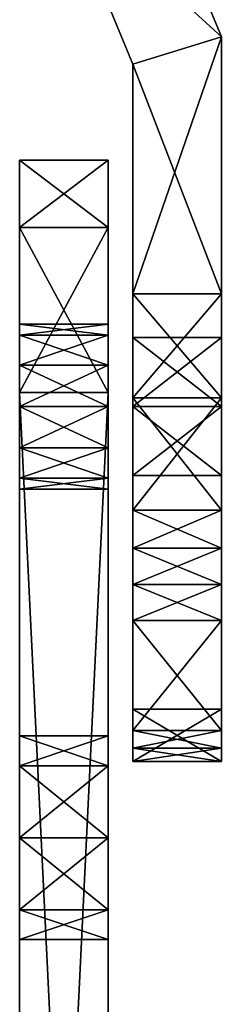
# Model space of a CAD drawing. Units: inches. Extents: x -5.3 to 5.3, y -10.6 to 2.5.
# Drawn here: x 4 to 4.4, y -5.1 to -3.1 of the extents above; entities that cross this region are included whole.
import ezdxf

# ---------------------------------------------------------------- set-up
doc = ezdxf.new("R2010")
doc.units = ezdxf.units.IN
doc.header["$LTSCALE"] = 159.143519
doc.header["$MEASUREMENT"] = 0
for name, color, linetype in [('1', 7, 'CONTINUOUS'), ('118', 7, 'CONTINUOUS'), ('119', 7, 'CONTINUOUS'), ('120', 7, 'CONTINUOUS'), ('122', 7, 'CONTINUOUS'), ('123', 7, 'CONTINUOUS'), ('124', 7, 'CONTINUOUS'), ('125', 7, 'CONTINUOUS'), ('126', 7, 'CONTINUOUS'), ('127', 7, 'CONTINUOUS'), ('128', 7, 'CONTINUOUS'), ('129', 7, 'CONTINUOUS'), ('130', 7, 'CONTINUOUS'), ('131', 7, 'CONTINUOUS'), ('132', 7, 'CONTINUOUS'), ('39', 7, 'CONTINUOUS'), ('40', 7, 'CONTINUOUS'), ('41', 7, 'CONTINUOUS'), ('42', 7, 'CONTINUOUS'), ('6', 7, 'CONTINUOUS'), ('61', 7, 'CONTINUOUS'), ('64', 7, 'CONTINUOUS'), ('65', 7, 'CONTINUOUS'), ('71', 7, 'CONTINUOUS'), ('72', 7, 'CONTINUOUS')]:
    doc.layers.add(name, color=color, linetype=linetype)

msp = doc.modelspace()

# ---------------------------------------------------------------- linework, layer by layer
at = {"layer": '1', "color": 9, "linetype": 'Continuous', "true_color": 0xb1bdc9}
for points in [[(4.1879, -3.375, 0.2781), (4.1879, -3.5114, 0.6213), (4.1879, -3.375, -0.2781), (4.1879, -3.375, 0.2781)], [(4.1879, -3.375, -0.2781), (4.1879, -3.5114, 0.6213), (4.1879, -3.5114, -0.6213), (4.1879, -3.375, -0.2781)], [(4.1879, -3.7299, -0.0837), (4.1879, -3.7912, -0.145), (4.1879, -3.5114, -0.6213), (4.1879, -3.7299, -0.0837)], [(4.1879, -3.5114, -0.6213), (4.1879, -3.7912, -0.145), (4.1879, -3.8461, -0.7773), (4.1879, -3.5114, -0.6213)], [(4.1879, -3.7075), (4.1879, -3.7299, -0.0837), (4.1879, -3.5114, -0.6213), (4.1879, -3.7075)], [(4.1879, -3.8461, 0.7773), (4.1879, -3.7075), (4.1879, -3.5114, -0.6213), (4.1879, -3.8461, 0.7773)], [(4.1879, -3.5114, 0.6213), (4.1879, -3.8461, 0.7773), (4.1879, -3.5114, -0.6213), (4.1879, -3.5114, 0.6213)], [(4.1879, -3.7299, 0.0837), (4.1879, -3.7075), (4.1879, -3.8461, 0.7773), (4.1879, -3.7299, 0.0837)], [(4.1879, -3.7912, 0.145), (4.1879, -3.7299, 0.0837), (4.1879, -3.8461, 0.7773), (4.1879, -3.7912, 0.145)], [(4.1879, -3.7912, -0.145), (4.1879, -3.875, -0.1675), (4.1879, -3.8461, -0.7773), (4.1879, -3.7912, -0.145)], [(4.1879, -3.875, 0.1675), (4.1879, -3.7912, 0.145), (4.1879, -3.8461, 0.7773), (4.1879, -3.875, 0.1675)], [(4.1879, -3.875, -0.1675), (4.1879, -3.9588, -0.145), (4.1879, -3.8461, -0.7773), (4.1879, -3.875, -0.1675)], [(4.1879, -7.5507, 0.9916), (4.1879, -3.875, 0.1675), (4.1879, -3.8461, 0.7773), (4.1879, -7.5507, 0.9916)], [(4.1879, -4.0201, -0.0837), (4.1879, -4.0425), (4.1879, -3.8461, -0.7773), (4.1879, -4.0201, -0.0837)], [(4.1879, -4.0425), (4.1879, -4.5433), (4.1879, -3.8461, -0.7773), (4.1879, -4.0425)], [(4.1879, -3.9588, -0.145), (4.1879, -4.0201, -0.0837), (4.1879, -3.8461, -0.7773), (4.1879, -3.9588, -0.145)], [(4.1879, -4.6038, -0.1461), (4.1879, -4.75, -0.2067), (4.1879, -3.8461, -0.7773), (4.1879, -4.6038, -0.1461)], [(4.1879, -4.75, -0.2067), (4.1879, -4.8962, -0.1461), (4.1879, -3.8461, -0.7773), (4.1879, -4.75, -0.2067)], [(4.1879, -4.5433), (4.1879, -4.6038, -0.1461), (4.1879, -3.8461, -0.7773), (4.1879, -4.5433)], [(4.1879, -4.8962, -0.1461), (4.1879, -7.5507, 0.9916), (4.1879, -3.8461, -0.7773), (4.1879, -4.8962, -0.1461)], [(4.1879, -3.8461, -0.7773), (4.1879, -7.5507, 0.9916), (4.1879, -7.5507, -0.9916), (4.1879, -3.8461, -0.7773)], [(4.1879, -3.9588, 0.145), (4.1879, -3.875, 0.1675), (4.1879, -7.5507, 0.9916), (4.1879, -3.9588, 0.145)], [(4.1879, -4.0201, 0.0837), (4.1879, -3.9588, 0.145), (4.1879, -7.5507, 0.9916), (4.1879, -4.0201, 0.0837)], [(4.1879, -4.0425), (4.1879, -4.0201, 0.0837), (4.1879, -4.75, 0.2067), (4.1879, -4.0425)], [(4.1879, -4.75, 0.2067), (4.1879, -4.0201, 0.0837), (4.1879, -7.5507, 0.9916), (4.1879, -4.75, 0.2067)], [(4.1879, -4.5433), (4.1879, -4.0425), (4.1879, -4.6038, 0.1461), (4.1879, -4.5433)], [(4.1879, -4.6038, 0.1461), (4.1879, -4.0425), (4.1879, -4.75, 0.2067), (4.1879, -4.6038, 0.1461)], [(4.1879, -4.8962, 0.1461), (4.1879, -4.75, 0.2067), (4.1879, -7.5507, 0.9916), (4.1879, -4.8962, 0.1461)], [(4.1879, -4.9567), (4.1879, -4.8962, 0.1461), (4.1879, -7.5507, 0.9916), (4.1879, -4.9567)], [(4.1879, -4.8962, -0.1461), (4.1879, -4.9567), (4.1879, -7.5507, 0.9916), (4.1879, -4.8962, -0.1461)]]:
    msp.add_3dface(points, dxfattribs=at)
at = {"layer": '118', "linetype": 'Continuous'}
for points in [[(4.2348, -2.6831, -0.75), (4.4179, -3.125, -0.75), (4.0914, -2.8265, -0.75), (4.2348, -2.6831, -0.75)], [(4.0914, -2.8265, -0.75), (4.4179, -3.125, -0.75), (4.2379, -3.18, -0.75), (4.0914, -2.8265, -0.75)], [(4.4179, -3.125, -0.75), (4.4179, -3.646, -0.75), (4.2379, -3.18, -0.75), (4.4179, -3.125, -0.75)], [(4.4179, -3.646, -0.75), (4.2379, -3.646, -0.75), (4.2379, -3.18, -0.75), (4.4179, -3.646, -0.75)]]:
    msp.add_3dface(points, dxfattribs=at)
at = {"layer": '119', "linetype": 'Continuous'}
for points in [[(4.4179, -3.646, -0.75), (4.4179, -3.125, -0.75), (4.4179, -3.125, 0.75), (4.4179, -3.646, -0.75)], [(4.4179, -3.646, -0.75), (4.4179, -3.125, 0.75), (4.4179, -3.8573, -0.6147), (4.4179, -3.646, -0.75)], [(4.4179, -3.875, 0.1615), (4.4179, -3.7351, 0.0807), (4.4179, -3.125, 0.75), (4.4179, -3.875, 0.1615)], [(4.4179, -4.595, 0.2099), (4.4179, -3.875, 0.1615), (4.4179, -3.125, 0.75), (4.4179, -4.595, 0.2099)], [(4.4179, -3.7351, 0.0807), (4.4179, -3.7351, -0.0807), (4.4179, -3.125, 0.75), (4.4179, -3.7351, 0.0807)], [(4.4179, -3.125, 0.75), (4.4179, -3.7351, -0.0807), (4.4179, -3.8573, -0.6147), (4.4179, -3.125, 0.75)], [(4.4179, -4.5679, 0.2869), (4.4179, -4.595, 0.2099), (4.4179, -3.125, 0.75), (4.4179, -4.5679, 0.2869)], [(4.4179, -4.5326, 0.3607), (4.4179, -4.5679, 0.2869), (4.4179, -3.125, 0.75), (4.4179, -4.5326, 0.3607)], [(4.4179, -4.3092, 0.4342), (4.4179, -4.5326, 0.3607), (4.4179, -3.125, 0.75), (4.4179, -4.3092, 0.4342)], [(4.4179, -3.8573, 0.6147), (4.4179, -4.3092, 0.4342), (4.4179, -3.125, 0.75), (4.4179, -3.8573, 0.6147)], [(4.4179, -3.646, 0.75), (4.4179, -3.8573, 0.6147), (4.4179, -3.125, 0.75), (4.4179, -3.646, 0.75)], [(4.4179, -3.7351, -0.0807), (4.4179, -3.875, -0.1615), (4.4179, -4.3092, -0.4342), (4.4179, -3.7351, -0.0807)], [(4.4179, -3.7351, -0.0807), (4.4179, -4.3092, -0.4342), (4.4179, -3.8573, -0.6147), (4.4179, -3.7351, -0.0807)], [(4.4179, -4.162, -0.6929), (4.4179, -4.0849, -0.72), (4.4179, -3.8573, -0.6147), (4.4179, -4.162, -0.6929)], [(4.4179, -4.2357, -0.6576), (4.4179, -4.162, -0.6929), (4.4179, -3.8573, -0.6147), (4.4179, -4.2357, -0.6576)], [(4.4179, -4.3092, -0.4342), (4.4179, -4.2357, -0.6576), (4.4179, -3.8573, -0.6147), (4.4179, -4.3092, -0.4342)], [(4.4179, -4.2357, 0.6576), (4.4179, -4.3092, 0.4342), (4.4179, -3.8573, 0.6147), (4.4179, -4.2357, 0.6576)], [(4.4179, -4.0849, 0.72), (4.4179, -4.2357, 0.6576), (4.4179, -3.8573, 0.6147), (4.4179, -4.0849, 0.72)], [(4.4179, -4.0149, 0.0807), (4.4179, -3.875, 0.1615), (4.4179, -4.4891), (4.4179, -4.0149, 0.0807)], [(4.4179, -4.4891), (4.4179, -3.875, 0.1615), (4.4179, -4.595, 0.2099), (4.4179, -4.4891)], [(4.4179, -3.875, -0.1615), (4.4179, -4.0149, -0.0807), (4.4179, -4.595, -0.2099), (4.4179, -3.875, -0.1615)], [(4.4179, -4.3092, -0.4342), (4.4179, -3.875, -0.1615), (4.4179, -4.5326, -0.3607), (4.4179, -4.3092, -0.4342)], [(4.4179, -4.5326, -0.3607), (4.4179, -3.875, -0.1615), (4.4179, -4.5679, -0.2871), (4.4179, -4.5326, -0.3607)], [(4.4179, -4.5679, -0.2871), (4.4179, -3.875, -0.1615), (4.4179, -4.595, -0.2099), (4.4179, -4.5679, -0.2871)], [(4.4179, -4.0149, -0.0807), (4.4179, -4.0149, 0.0807), (4.4179, -4.4891), (4.4179, -4.0149, -0.0807)], [(4.4179, -4.595, -0.2099), (4.4179, -4.0149, -0.0807), (4.4179, -4.4891), (4.4179, -4.595, -0.2099)], [(4.4179, -4.1621, 0.6929), (4.4179, -4.2357, 0.6576), (4.4179, -4.0849, 0.72), (4.4179, -4.1621, 0.6929)]]:
    msp.add_3dface(points, dxfattribs=at)
at = {"layer": '120', "linetype": 'Continuous'}
for points in [[(4.0914, -2.8265, 0.75), (4.4179, -3.125, 0.75), (4.2348, -2.6831, 0.75), (4.0914, -2.8265, 0.75)], [(4.2379, -3.18, 0.75), (4.4179, -3.125, 0.75), (4.0914, -2.8265, 0.75), (4.2379, -3.18, 0.75)], [(4.4179, -3.646, 0.75), (4.4179, -3.125, 0.75), (4.2379, -3.646, 0.75), (4.4179, -3.646, 0.75)], [(4.2379, -3.646, 0.75), (4.4179, -3.125, 0.75), (4.2379, -3.18, 0.75), (4.2379, -3.646, 0.75)]]:
    msp.add_3dface(points, dxfattribs=at)
at = {"layer": '122', "linetype": 'Continuous'}
for points in [[(4.2379, -3.18, -0.75), (4.2379, -3.646, -0.75), (4.2379, -3.8573, -0.6147), (4.2379, -3.18, -0.75)], [(4.2379, -3.18, -0.75), (4.2379, -3.646, 0.75), (4.2379, -3.18, 0.75), (4.2379, -3.18, -0.75)], [(4.2379, -3.646, 0.75), (4.2379, -3.18, -0.75), (4.2379, -3.8573, 0.6147), (4.2379, -3.646, 0.75)], [(4.2379, -3.7351, 0.0807), (4.2379, -3.18, -0.75), (4.2379, -3.7351, -0.0807), (4.2379, -3.7351, 0.0807)], [(4.2379, -3.18, -0.75), (4.2379, -3.7351, 0.0807), (4.2379, -3.8573, 0.6147), (4.2379, -3.18, -0.75)], [(4.2379, -3.7351, -0.0807), (4.2379, -3.18, -0.75), (4.2379, -3.875, -0.1615), (4.2379, -3.7351, -0.0807)], [(4.2379, -3.875, -0.1615), (4.2379, -3.18, -0.75), (4.2379, -4.595, -0.2099), (4.2379, -3.875, -0.1615)], [(4.2379, -4.595, -0.2099), (4.2379, -3.18, -0.75), (4.2379, -4.5679, -0.2871), (4.2379, -4.595, -0.2099)], [(4.2379, -4.5679, -0.2871), (4.2379, -3.18, -0.75), (4.2379, -4.5326, -0.3607), (4.2379, -4.5679, -0.2871)], [(4.2379, -4.5326, -0.3607), (4.2379, -3.18, -0.75), (4.2379, -4.3092, -0.4342), (4.2379, -4.5326, -0.3607)], [(4.2379, -4.3092, -0.4342), (4.2379, -3.18, -0.75), (4.2379, -3.8573, -0.6147), (4.2379, -4.3092, -0.4342)], [(4.2379, -3.7351, 0.0807), (4.2379, -3.875, 0.1615), (4.2379, -4.3092, 0.4342), (4.2379, -3.7351, 0.0807)], [(4.2379, -3.8573, 0.6147), (4.2379, -3.7351, 0.0807), (4.2379, -4.3092, 0.4342), (4.2379, -3.8573, 0.6147)], [(4.2379, -4.0849, 0.72), (4.2379, -3.8573, 0.6147), (4.2379, -4.1621, 0.6929), (4.2379, -4.0849, 0.72)], [(4.2379, -4.1621, 0.6929), (4.2379, -3.8573, 0.6147), (4.2379, -4.2357, 0.6576), (4.2379, -4.1621, 0.6929)], [(4.2379, -4.2357, 0.6576), (4.2379, -3.8573, 0.6147), (4.2379, -4.3092, 0.4342), (4.2379, -4.2357, 0.6576)], [(4.2379, -4.2357, -0.6576), (4.2379, -4.3092, -0.4342), (4.2379, -3.8573, -0.6147), (4.2379, -4.2357, -0.6576)], [(4.2379, -4.0849, -0.72), (4.2379, -4.2357, -0.6576), (4.2379, -3.8573, -0.6147), (4.2379, -4.0849, -0.72)], [(4.2379, -3.875, 0.1615), (4.2379, -4.0149, 0.0807), (4.2379, -4.595, 0.2099), (4.2379, -3.875, 0.1615)], [(4.2379, -4.3092, 0.4342), (4.2379, -3.875, 0.1615), (4.2379, -4.5326, 0.3607), (4.2379, -4.3092, 0.4342)], [(4.2379, -4.5326, 0.3607), (4.2379, -3.875, 0.1615), (4.2379, -4.5679, 0.2869), (4.2379, -4.5326, 0.3607)], [(4.2379, -4.5679, 0.2869), (4.2379, -3.875, 0.1615), (4.2379, -4.595, 0.2099), (4.2379, -4.5679, 0.2869)], [(4.2379, -4.0149, -0.0807), (4.2379, -3.875, -0.1615), (4.2379, -4.4891), (4.2379, -4.0149, -0.0807)], [(4.2379, -4.4891), (4.2379, -3.875, -0.1615), (4.2379, -4.595, -0.2099), (4.2379, -4.4891)], [(4.2379, -4.0149, 0.0807), (4.2379, -4.0149, -0.0807), (4.2379, -4.4891), (4.2379, -4.0149, 0.0807)], [(4.2379, -4.595, 0.2099), (4.2379, -4.0149, 0.0807), (4.2379, -4.4891), (4.2379, -4.595, 0.2099)], [(4.2379, -4.162, -0.6929), (4.2379, -4.2357, -0.6576), (4.2379, -4.0849, -0.72), (4.2379, -4.162, -0.6929)]]:
    msp.add_3dface(points, dxfattribs=at)
at = {"layer": '123', "linetype": 'Continuous'}
for points in [[(4.0914, -2.8265, -0.75), (4.2379, -3.18, -0.75), (4.0914, -2.8265, 0.75), (4.0914, -2.8265, -0.75)], [(4.2379, -3.18, -0.75), (4.2379, -3.18, 0.75), (4.0914, -2.8265, 0.75), (4.2379, -3.18, -0.75)]]:
    msp.add_3dface(points, dxfattribs=at)
at = {"layer": '124', "linetype": 'Continuous'}
for points in [[(4.4179, -4.0849, -0.72), (4.4179, -4.162, -0.6929), (4.2379, -4.0849, -0.72), (4.4179, -4.0849, -0.72)], [(4.4179, -4.162, -0.6929), (4.2379, -4.162, -0.6929), (4.2379, -4.0849, -0.72), (4.4179, -4.162, -0.6929)], [(4.4179, -4.1621, 0.6929), (4.4179, -4.0849, 0.72), (4.2379, -4.1621, 0.6929), (4.4179, -4.1621, 0.6929)], [(4.4179, -4.0849, 0.72), (4.2379, -4.0849, 0.72), (4.2379, -4.1621, 0.6929), (4.4179, -4.0849, 0.72)], [(4.4179, -4.162, -0.6929), (4.4179, -4.2357, -0.6576), (4.2379, -4.162, -0.6929), (4.4179, -4.162, -0.6929)], [(4.4179, -4.2357, -0.6576), (4.2379, -4.2357, -0.6576), (4.2379, -4.162, -0.6929), (4.4179, -4.2357, -0.6576)], [(4.4179, -4.2357, 0.6576), (4.4179, -4.1621, 0.6929), (4.2379, -4.2357, 0.6576), (4.4179, -4.2357, 0.6576)], [(4.4179, -4.1621, 0.6929), (4.2379, -4.1621, 0.6929), (4.2379, -4.2357, 0.6576), (4.4179, -4.1621, 0.6929)], [(4.4179, -4.5326, -0.3607), (4.4179, -4.5679, -0.2871), (4.2379, -4.5326, -0.3607), (4.4179, -4.5326, -0.3607)], [(4.4179, -4.5679, -0.2871), (4.2379, -4.5679, -0.2871), (4.2379, -4.5326, -0.3607), (4.4179, -4.5679, -0.2871)], [(4.4179, -4.5679, 0.2869), (4.4179, -4.5326, 0.3607), (4.2379, -4.5679, 0.2869), (4.4179, -4.5679, 0.2869)], [(4.4179, -4.5326, 0.3607), (4.2379, -4.5326, 0.3607), (4.2379, -4.5679, 0.2869), (4.4179, -4.5326, 0.3607)], [(4.4179, -4.5679, -0.2871), (4.4179, -4.595, -0.2099), (4.2379, -4.5679, -0.2871), (4.4179, -4.5679, -0.2871)], [(4.4179, -4.595, -0.2099), (4.2379, -4.595, -0.2099), (4.2379, -4.5679, -0.2871), (4.4179, -4.595, -0.2099)], [(4.4179, -4.595, 0.2099), (4.4179, -4.5679, 0.2869), (4.2379, -4.595, 0.2099), (4.4179, -4.595, 0.2099)], [(4.4179, -4.5679, 0.2869), (4.2379, -4.5679, 0.2869), (4.2379, -4.595, 0.2099), (4.4179, -4.5679, 0.2869)]]:
    msp.add_3dface(points, dxfattribs=at)
at = {"layer": '125', "linetype": 'Continuous'}
for points in [[(4.4179, -3.875, 0.1615), (4.4179, -4.0149, 0.0807), (4.2379, -3.875, 0.1615), (4.4179, -3.875, 0.1615)], [(4.2379, -3.875, 0.1615), (4.4179, -4.0149, 0.0807), (4.2379, -4.0149, 0.0807), (4.2379, -3.875, 0.1615)], [(4.4179, -4.0149, -0.0807), (4.4179, -3.875, -0.1615), (4.2379, -4.0149, -0.0807), (4.4179, -4.0149, -0.0807)], [(4.4179, -3.875, -0.1615), (4.2379, -3.875, -0.1615), (4.2379, -4.0149, -0.0807), (4.4179, -3.875, -0.1615)], [(4.4179, -4.0149, 0.0807), (4.4179, -4.0149, -0.0807), (4.2379, -4.0149, 0.0807), (4.4179, -4.0149, 0.0807)], [(4.4179, -4.0149, -0.0807), (4.2379, -4.0149, -0.0807), (4.2379, -4.0149, 0.0807), (4.4179, -4.0149, -0.0807)]]:
    msp.add_3dface(points, dxfattribs=at)
at = {"layer": '126', "linetype": 'Continuous'}
for points in [[(4.4179, -3.7351, 0.0807), (4.4179, -3.875, 0.1615), (4.2379, -3.7351, 0.0807), (4.4179, -3.7351, 0.0807)], [(4.4179, -3.875, 0.1615), (4.2379, -3.875, 0.1615), (4.2379, -3.7351, 0.0807), (4.4179, -3.875, 0.1615)], [(4.4179, -3.875, -0.1615), (4.4179, -3.7351, -0.0807), (4.2379, -3.875, -0.1615), (4.4179, -3.875, -0.1615)], [(4.4179, -3.7351, -0.0807), (4.4179, -3.7351, 0.0807), (4.2379, -3.7351, -0.0807), (4.4179, -3.7351, -0.0807)], [(4.4179, -3.7351, -0.0807), (4.2379, -3.7351, -0.0807), (4.2379, -3.875, -0.1615), (4.4179, -3.7351, -0.0807)], [(4.4179, -3.7351, 0.0807), (4.2379, -3.7351, 0.0807), (4.2379, -3.7351, -0.0807), (4.4179, -3.7351, 0.0807)]]:
    msp.add_3dface(points, dxfattribs=at)
at = {"layer": '127', "linetype": 'Continuous'}
for points in [[(4.4179, -3.8573, 0.6147), (4.4179, -3.646, 0.75), (4.2379, -3.8573, 0.6147), (4.4179, -3.8573, 0.6147)], [(4.4179, -3.646, 0.75), (4.2379, -3.646, 0.75), (4.2379, -3.8573, 0.6147), (4.4179, -3.646, 0.75)], [(4.4179, -4.0849, 0.72), (4.4179, -3.8573, 0.6147), (4.2379, -4.0849, 0.72), (4.4179, -4.0849, 0.72)], [(4.4179, -3.8573, 0.6147), (4.2379, -3.8573, 0.6147), (4.2379, -4.0849, 0.72), (4.4179, -3.8573, 0.6147)]]:
    msp.add_3dface(points, dxfattribs=at)
at = {"layer": '128', "linetype": 'Continuous'}
for points in [[(4.4179, -4.3092, 0.4342), (4.4179, -4.2357, 0.6576), (4.2379, -4.3092, 0.4342), (4.4179, -4.3092, 0.4342)], [(4.4179, -4.2357, 0.6576), (4.2379, -4.2357, 0.6576), (4.2379, -4.3092, 0.4342), (4.4179, -4.2357, 0.6576)], [(4.4179, -4.5326, 0.3607), (4.4179, -4.3092, 0.4342), (4.2379, -4.5326, 0.3607), (4.4179, -4.5326, 0.3607)], [(4.4179, -4.3092, 0.4342), (4.2379, -4.3092, 0.4342), (4.2379, -4.5326, 0.3607), (4.4179, -4.3092, 0.4342)]]:
    msp.add_3dface(points, dxfattribs=at)
at = {"layer": '129', "linetype": 'Continuous'}
for points in [[(4.4179, -4.595, -0.2099), (4.4179, -4.4891), (4.2379, -4.595, -0.2099), (4.4179, -4.595, -0.2099)], [(4.4179, -4.4891), (4.4179, -4.595, 0.2099), (4.2379, -4.4891), (4.4179, -4.4891)], [(4.4179, -4.4891), (4.2379, -4.4891), (4.2379, -4.595, -0.2099), (4.4179, -4.4891)], [(4.4179, -4.595, 0.2099), (4.2379, -4.595, 0.2099), (4.2379, -4.4891), (4.4179, -4.595, 0.2099)]]:
    msp.add_3dface(points, dxfattribs=at)
at = {"layer": '130', "linetype": 'Continuous'}
for points in [[(4.4179, -4.2357, -0.6576), (4.4179, -4.3092, -0.4342), (4.2379, -4.2357, -0.6576), (4.4179, -4.2357, -0.6576)], [(4.4179, -4.3092, -0.4342), (4.2379, -4.3092, -0.4342), (4.2379, -4.2357, -0.6576), (4.4179, -4.3092, -0.4342)], [(4.4179, -4.3092, -0.4342), (4.4179, -4.5326, -0.3607), (4.2379, -4.3092, -0.4342), (4.4179, -4.3092, -0.4342)], [(4.4179, -4.5326, -0.3607), (4.2379, -4.5326, -0.3607), (4.2379, -4.3092, -0.4342), (4.4179, -4.5326, -0.3607)]]:
    msp.add_3dface(points, dxfattribs=at)
at = {"layer": '131', "linetype": 'Continuous'}
for points in [[(4.2379, -3.646, -0.75), (4.4179, -3.646, -0.75), (4.4179, -3.8573, -0.6147), (4.2379, -3.646, -0.75)], [(4.2379, -3.646, -0.75), (4.4179, -3.8573, -0.6147), (4.2379, -3.8573, -0.6147), (4.2379, -3.646, -0.75)], [(4.4179, -3.8573, -0.6147), (4.4179, -4.0849, -0.72), (4.2379, -3.8573, -0.6147), (4.4179, -3.8573, -0.6147)], [(4.4179, -4.0849, -0.72), (4.2379, -4.0849, -0.72), (4.2379, -3.8573, -0.6147), (4.4179, -4.0849, -0.72)]]:
    msp.add_3dface(points, dxfattribs=at)
at = {"layer": '132', "linetype": 'Continuous'}
for points in [[(4.4179, -3.125, -0.75), (4.2348, -2.6831, -0.75), (4.4179, -3.125, 0.75), (4.4179, -3.125, -0.75)], [(4.4179, -3.125, 0.75), (4.2348, -2.6831, -0.75), (4.2348, -2.6831, 0.75), (4.4179, -3.125, 0.75)]]:
    msp.add_3dface(points, dxfattribs=at)
at = {"layer": '39', "color": 9, "linetype": 'Continuous', "true_color": 0xb1bdc9}
for points in [[(4.1879, -3.7299, -0.0837), (4.1879, -3.7075), (4.0079, -3.7299, -0.0837), (4.1879, -3.7299, -0.0837)], [(4.1879, -3.7075), (4.1879, -3.7299, 0.0837), (4.0079, -3.7075), (4.1879, -3.7075)], [(4.1879, -3.7075), (4.0079, -3.7075), (4.0079, -3.7299, -0.0837), (4.1879, -3.7075)], [(4.1879, -3.7299, 0.0837), (4.0079, -3.7299, 0.0837), (4.0079, -3.7075), (4.1879, -3.7299, 0.0837)], [(4.1879, -3.7912, -0.145), (4.1879, -3.7299, -0.0837), (4.0079, -3.7912, -0.145), (4.1879, -3.7912, -0.145)], [(4.1879, -3.7299, -0.0837), (4.0079, -3.7299, -0.0837), (4.0079, -3.7912, -0.145), (4.1879, -3.7299, -0.0837)], [(4.1879, -3.7299, 0.0837), (4.1879, -3.7912, 0.145), (4.0079, -3.7299, 0.0837), (4.1879, -3.7299, 0.0837)], [(4.1879, -3.7912, 0.145), (4.0079, -3.7912, 0.145), (4.0079, -3.7299, 0.0837), (4.1879, -3.7912, 0.145)], [(4.1879, -3.875, -0.1675), (4.1879, -3.7912, -0.145), (4.0079, -3.875, -0.1675), (4.1879, -3.875, -0.1675)], [(4.0079, -3.875, -0.1675), (4.1879, -3.7912, -0.145), (4.0079, -3.7912, -0.145), (4.0079, -3.875, -0.1675)], [(4.1879, -3.7912, 0.145), (4.1879, -3.875, 0.1675), (4.0079, -3.7912, 0.145), (4.1879, -3.7912, 0.145)], [(4.1879, -3.875, 0.1675), (4.0079, -3.875, 0.1675), (4.0079, -3.7912, 0.145), (4.1879, -3.875, 0.1675)]]:
    msp.add_3dface(points, dxfattribs=at)
at = {"layer": '40', "color": 9, "linetype": 'Continuous', "true_color": 0xb1bdc9}
for points in [[(4.1879, -3.9588, -0.145), (4.1879, -3.875, -0.1675), (4.0079, -3.9588, -0.145), (4.1879, -3.9588, -0.145)], [(4.1879, -3.875, -0.1675), (4.0079, -3.875, -0.1675), (4.0079, -3.9588, -0.145), (4.1879, -3.875, -0.1675)], [(4.1879, -3.875, 0.1675), (4.1879, -3.9588, 0.145), (4.0079, -3.875, 0.1675), (4.1879, -3.875, 0.1675)], [(4.1879, -3.9588, 0.145), (4.0079, -3.9588, 0.145), (4.0079, -3.875, 0.1675), (4.1879, -3.9588, 0.145)], [(4.1879, -3.9588, 0.145), (4.1879, -4.0201, 0.0837), (4.0079, -3.9588, 0.145), (4.1879, -3.9588, 0.145)], [(4.1879, -4.0201, 0.0837), (4.0079, -4.0201, 0.0837), (4.0079, -3.9588, 0.145), (4.1879, -4.0201, 0.0837)], [(4.1879, -4.0201, -0.0837), (4.1879, -3.9588, -0.145), (4.0079, -4.0201, -0.0837), (4.1879, -4.0201, -0.0837)], [(4.1879, -3.9588, -0.145), (4.0079, -3.9588, -0.145), (4.0079, -4.0201, -0.0837), (4.1879, -3.9588, -0.145)], [(4.1879, -4.0201, 0.0837), (4.1879, -4.0425), (4.0079, -4.0201, 0.0837), (4.1879, -4.0201, 0.0837)], [(4.1879, -4.0425), (4.1879, -4.0201, -0.0837), (4.0079, -4.0425), (4.1879, -4.0425)], [(4.1879, -4.0425), (4.0079, -4.0425), (4.0079, -4.0201, 0.0837), (4.1879, -4.0425)], [(4.1879, -4.0201, -0.0837), (4.0079, -4.0201, -0.0837), (4.0079, -4.0425), (4.1879, -4.0201, -0.0837)]]:
    msp.add_3dface(points, dxfattribs=at)
at = {"layer": '41', "color": 9, "linetype": 'Continuous', "true_color": 0xb1bdc9}
for points in [[(4.1879, -4.6038, -0.1461), (4.1879, -4.5433), (4.0079, -4.6038, -0.1461), (4.1879, -4.6038, -0.1461)], [(4.1879, -4.5433), (4.1879, -4.6038, 0.1461), (4.0079, -4.5433), (4.1879, -4.5433)], [(4.1879, -4.5433), (4.0079, -4.5433), (4.0079, -4.6038, -0.1461), (4.1879, -4.5433)], [(4.1879, -4.6038, 0.1461), (4.0079, -4.6038, 0.1461), (4.0079, -4.5433), (4.1879, -4.6038, 0.1461)], [(4.1879, -4.75, -0.2067), (4.1879, -4.6038, -0.1461), (4.0079, -4.75, -0.2067), (4.1879, -4.75, -0.2067)], [(4.0079, -4.75, -0.2067), (4.1879, -4.6038, -0.1461), (4.0079, -4.6038, -0.1461), (4.0079, -4.75, -0.2067)], [(4.1879, -4.6038, 0.1461), (4.1879, -4.75, 0.2067), (4.0079, -4.6038, 0.1461), (4.1879, -4.6038, 0.1461)], [(4.1879, -4.75, 0.2067), (4.0079, -4.75, 0.2067), (4.0079, -4.6038, 0.1461), (4.1879, -4.75, 0.2067)]]:
    msp.add_3dface(points, dxfattribs=at)
at = {"layer": '42', "color": 9, "linetype": 'Continuous', "true_color": 0xb1bdc9}
for points in [[(4.1879, -4.8962, -0.1461), (4.1879, -4.75, -0.2067), (4.0079, -4.8962, -0.1461), (4.1879, -4.8962, -0.1461)], [(4.1879, -4.75, -0.2067), (4.0079, -4.75, -0.2067), (4.0079, -4.8962, -0.1461), (4.1879, -4.75, -0.2067)], [(4.1879, -4.75, 0.2067), (4.1879, -4.8962, 0.1461), (4.0079, -4.75, 0.2067), (4.1879, -4.75, 0.2067)], [(4.1879, -4.8962, 0.1461), (4.0079, -4.8962, 0.1461), (4.0079, -4.75, 0.2067), (4.1879, -4.8962, 0.1461)], [(4.1879, -4.8962, 0.1461), (4.1879, -4.9567), (4.0079, -4.8962, 0.1461), (4.1879, -4.8962, 0.1461)], [(4.1879, -4.9567), (4.1879, -4.8962, -0.1461), (4.0079, -4.9567), (4.1879, -4.9567)], [(4.1879, -4.9567), (4.0079, -4.9567), (4.0079, -4.8962, 0.1461), (4.1879, -4.9567)], [(4.1879, -4.8962, -0.1461), (4.0079, -4.8962, -0.1461), (4.0079, -4.9567), (4.1879, -4.8962, -0.1461)]]:
    msp.add_3dface(points, dxfattribs=at)
at = {"layer": '6', "color": 9, "linetype": 'Continuous', "true_color": 0xb1bdc9}
for points in [[(4.0079, -3.375, 0.2781), (4.0079, -3.375, -0.2781), (4.0079, -3.5114, -0.6213), (4.0079, -3.375, 0.2781)], [(4.0079, -3.375, 0.2781), (4.0079, -3.5114, -0.6213), (4.0079, -3.5114, 0.6213), (4.0079, -3.375, 0.2781)], [(4.0079, -3.8461, -0.7773), (4.0079, -3.7075), (4.0079, -3.5114, 0.6213), (4.0079, -3.8461, -0.7773)], [(4.0079, -3.5114, -0.6213), (4.0079, -3.8461, -0.7773), (4.0079, -3.5114, 0.6213), (4.0079, -3.5114, -0.6213)], [(4.0079, -3.7912, 0.145), (4.0079, -3.8461, 0.7773), (4.0079, -3.5114, 0.6213), (4.0079, -3.7912, 0.145)], [(4.0079, -3.7299, 0.0837), (4.0079, -3.7912, 0.145), (4.0079, -3.5114, 0.6213), (4.0079, -3.7299, 0.0837)], [(4.0079, -3.7075), (4.0079, -3.7299, 0.0837), (4.0079, -3.5114, 0.6213), (4.0079, -3.7075)], [(4.0079, -3.7075), (4.0079, -3.8461, -0.7773), (4.0079, -3.7299, -0.0837), (4.0079, -3.7075)], [(4.0079, -3.7299, -0.0837), (4.0079, -3.8461, -0.7773), (4.0079, -3.7912, -0.145), (4.0079, -3.7299, -0.0837)], [(4.0079, -3.8461, -0.7773), (4.0079, -3.875, -0.1675), (4.0079, -3.7912, -0.145), (4.0079, -3.8461, -0.7773)], [(4.0079, -3.875, 0.1675), (4.0079, -3.8461, 0.7773), (4.0079, -3.7912, 0.145), (4.0079, -3.875, 0.1675)], [(4.0079, -3.8461, -0.7773), (4.0079, -7.5507, -0.9916), (4.0079, -3.875, -0.1675), (4.0079, -3.8461, -0.7773)], [(4.0079, -7.5507, -0.9916), (4.0079, -7.5507, 0.9916), (4.0079, -3.8461, 0.7773), (4.0079, -7.5507, -0.9916)], [(4.0079, -7.5507, -0.9916), (4.0079, -3.8461, 0.7773), (4.0079, -4.8962, 0.1461), (4.0079, -7.5507, -0.9916)], [(4.0079, -4.8962, 0.1461), (4.0079, -3.8461, 0.7773), (4.0079, -4.75, 0.2067), (4.0079, -4.8962, 0.1461)], [(4.0079, -4.75, 0.2067), (4.0079, -3.8461, 0.7773), (4.0079, -4.6038, 0.1461), (4.0079, -4.75, 0.2067)], [(4.0079, -4.6038, 0.1461), (4.0079, -3.8461, 0.7773), (4.0079, -4.5433), (4.0079, -4.6038, 0.1461)], [(4.0079, -4.5433), (4.0079, -3.8461, 0.7773), (4.0079, -4.0425), (4.0079, -4.5433)], [(4.0079, -4.0425), (4.0079, -3.8461, 0.7773), (4.0079, -4.0201, 0.0837), (4.0079, -4.0425)], [(4.0079, -4.0201, 0.0837), (4.0079, -3.8461, 0.7773), (4.0079, -3.9588, 0.145), (4.0079, -4.0201, 0.0837)], [(4.0079, -3.9588, 0.145), (4.0079, -3.8461, 0.7773), (4.0079, -3.875, 0.1675), (4.0079, -3.9588, 0.145)], [(4.0079, -3.875, -0.1675), (4.0079, -7.5507, -0.9916), (4.0079, -3.9588, -0.145), (4.0079, -3.875, -0.1675)], [(4.0079, -3.9588, -0.145), (4.0079, -7.5507, -0.9916), (4.0079, -4.0201, -0.0837), (4.0079, -3.9588, -0.145)], [(4.0079, -7.5507, -0.9916), (4.0079, -4.75, -0.2067), (4.0079, -4.0201, -0.0837), (4.0079, -7.5507, -0.9916)], [(4.0079, -4.0201, -0.0837), (4.0079, -4.75, -0.2067), (4.0079, -4.0425), (4.0079, -4.0201, -0.0837)], [(4.0079, -4.75, -0.2067), (4.0079, -4.6038, -0.1461), (4.0079, -4.0425), (4.0079, -4.75, -0.2067)], [(4.0079, -4.6038, -0.1461), (4.0079, -4.5433), (4.0079, -4.0425), (4.0079, -4.6038, -0.1461)], [(4.0079, -4.75, -0.2067), (4.0079, -7.5507, -0.9916), (4.0079, -4.8962, -0.1461), (4.0079, -4.75, -0.2067)], [(4.0079, -4.8962, -0.1461), (4.0079, -7.5507, -0.9916), (4.0079, -4.9567), (4.0079, -4.8962, -0.1461)], [(4.0079, -4.9567), (4.0079, -7.5507, -0.9916), (4.0079, -4.8962, 0.1461), (4.0079, -4.9567)]]:
    msp.add_3dface(points, dxfattribs=at)
at = {"layer": '61', "color": 9, "linetype": 'Continuous', "true_color": 0xb1bdc9}
for points in [[(4.1879, -3.8461, -0.7773), (4.1879, -7.5507, -0.9916), (4.0079, -3.8461, -0.7773), (4.1879, -3.8461, -0.7773)], [(4.1879, -7.5507, -0.9916), (4.0079, -7.5507, -0.9916), (4.0079, -3.8461, -0.7773), (4.1879, -7.5507, -0.9916)]]:
    msp.add_3dface(points, dxfattribs=at)
at = {"layer": '64', "color": 9, "linetype": 'Continuous', "true_color": 0xb1bdc9}
for points in [[(4.1879, -7.5507, 0.9916), (4.1879, -3.8461, 0.7773), (4.0079, -7.5507, 0.9916), (4.1879, -7.5507, 0.9916)], [(4.0079, -7.5507, 0.9916), (4.1879, -3.8461, 0.7773), (4.0079, -3.8461, 0.7773), (4.0079, -7.5507, 0.9916)]]:
    msp.add_3dface(points, dxfattribs=at)
at = {"layer": '65', "color": 9, "linetype": 'Continuous', "true_color": 0xb1bdc9}
for points in [[(4.1879, -3.375, 0.2781), (4.1879, -3.375, -0.2781), (4.0079, -3.375, 0.2781), (4.1879, -3.375, 0.2781)], [(4.0079, -3.375, 0.2781), (4.1879, -3.375, -0.2781), (4.0079, -3.375, -0.2781), (4.0079, -3.375, 0.2781)]]:
    msp.add_3dface(points, dxfattribs=at)
at = {"layer": '71', "color": 9, "linetype": 'Continuous', "true_color": 0xb1bdc9}
for points in [[(4.1879, -3.5114, 0.6213), (4.1879, -3.375, 0.2781), (4.0079, -3.5114, 0.6213), (4.1879, -3.5114, 0.6213)], [(4.1879, -3.375, 0.2781), (4.0079, -3.375, 0.2781), (4.0079, -3.5114, 0.6213), (4.1879, -3.375, 0.2781)], [(4.1879, -3.8461, 0.7773), (4.1879, -3.5114, 0.6213), (4.0079, -3.8461, 0.7773), (4.1879, -3.8461, 0.7773)], [(4.0079, -3.8461, 0.7773), (4.1879, -3.5114, 0.6213), (4.0079, -3.5114, 0.6213), (4.0079, -3.8461, 0.7773)]]:
    msp.add_3dface(points, dxfattribs=at)
at = {"layer": '72', "color": 9, "linetype": 'Continuous', "true_color": 0xb1bdc9}
for points in [[(4.1879, -3.375, -0.2781), (4.1879, -3.5114, -0.6213), (4.0079, -3.375, -0.2781), (4.1879, -3.375, -0.2781)], [(4.0079, -3.375, -0.2781), (4.1879, -3.5114, -0.6213), (4.0079, -3.5114, -0.6213), (4.0079, -3.375, -0.2781)], [(4.1879, -3.5114, -0.6213), (4.1879, -3.8461, -0.7773), (4.0079, -3.5114, -0.6213), (4.1879, -3.5114, -0.6213)], [(4.1879, -3.8461, -0.7773), (4.0079, -3.8461, -0.7773), (4.0079, -3.5114, -0.6213), (4.1879, -3.8461, -0.7773)]]:
    msp.add_3dface(points, dxfattribs=at)

doc.saveas('drawing.dxf')
